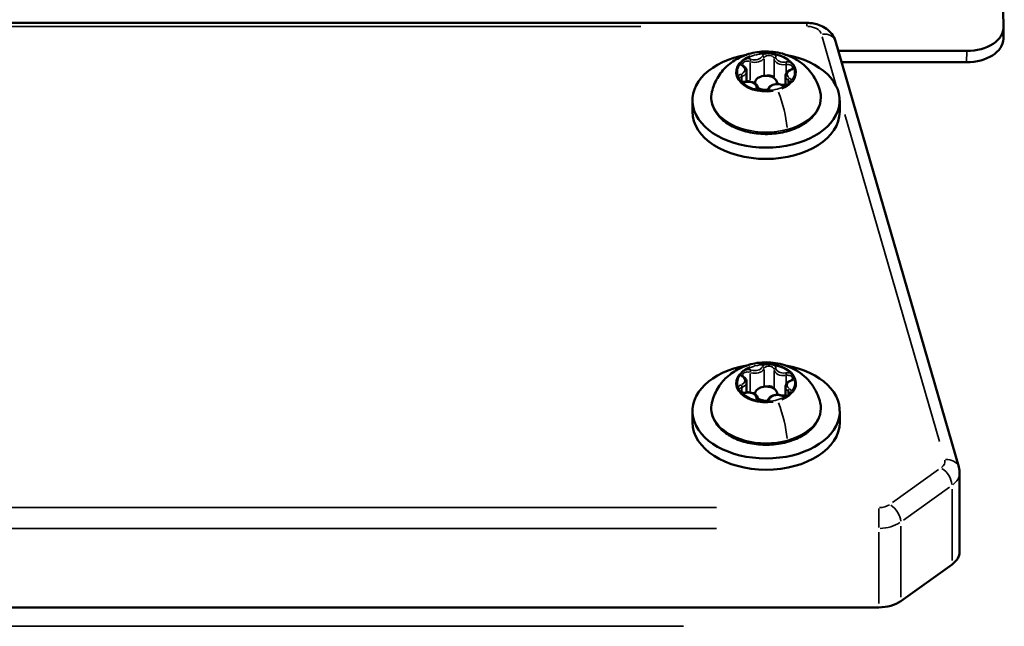
# Model space of a CAD drawing. Units: millimetres. Extents: x -3963 to 16095, y 0 to 17388.
# Drawn here: x 14874 to 15008, y 14550 to 14632 of the extents above; entities that cross this region are included whole.
import ezdxf

# ---------------------------------------------------------------- set-up
doc = ezdxf.new("R2010")
doc.units = ezdxf.units.MM
doc.layers.add('MD_Visible', color=7, linetype='Continuous', lineweight=50)
doc.layers.add('MD_Visible Narrow', color=7, linetype='Continuous', lineweight=35)
doc.styles.get("Standard").update_dxf_attribs({"font": 'arial.ttf'})
doc.dimstyles.new('ISO-25', dxfattribs={"dimtxt": 2.5, "dimasz": 2.5, "dimexe": 1.25, "dimexo": 0.625, "dimtad": 1, "dimtxsty": 'Standard', "dimcen": 2.5, "dimadec": 0, "dimazin": 0, "dimtfac": 1, "dimtmove": 0, "dimatfit": 3, "dimfxl": 1, "dimarcsym": 0})

# ---------------------------------------------------------------- blocks, each defined once
blk = doc.blocks.new('CustomObjectsInViewport14_0')
at = {"layer": 'MD_Visible', "extrusion": (0, 1, 0)}
for p, q in [((15007.9, 14631.3), (15006.99, 14665.89)), ((14981.2, 14631.83), (14529.58, 14631.83)), ((15007.87, 14629.67), (15007.9, 14631.2)), ((15001.81, 14571.53), (14985.09, 14629.34)), ((15002.9, 14628.03), (14985.47, 14628.03)), ((15002.87, 14626.49), (14985.91, 14626.49)), ((14973.01, 14625.28), (14973.01, 14623.85)), ((14978.28, 14624.64), (14978.28, 14623.38)), ((14974.14, 14623.61), (14974.14, 14623.7)), ((14977.14, 14623.54), (14977.14, 14623.7)), ((14965.64, 14619.79), (14965.64, 14621.32)), ((14985.64, 14619.79), (14985.64, 14621.32)), ((14973.01, 14583.07), (14973.01, 14581.63)), ((14974.15, 14581.39), (14974.15, 14581.48)), ((14977.15, 14581.32), (14977.15, 14581.48)), ((14978.28, 14582.42), (14978.28, 14581.16)), ((14965.65, 14577.58), (14965.65, 14579.11)), ((14985.65, 14577.58), (14985.65, 14579.11)), ((15001.93, 14560.02), (15001.93, 14570.74)), ((15000.9, 14558.3), (14993.94, 14553.32)), ((14990.96, 14552.46), (14550.33, 14552.46))]:
    blk.add_line(p, q, dxfattribs=at)
at = {"layer": 'MD_Visible', "extrusion": (2.40942e-16, -2.67566e-18, -1)}
blk.add_ellipse((15002.9, 14631.24), major_axis=(5, 0), ratio=0.642723, start_param=6.266262, end_param=7.853972, dxfattribs=at)
at = {"layer": 'MD_Visible'}
for centre, major_axis, ratio, start_param, end_param in [((15002.87, 14629.71), (5, 0), 0.642723, 4.712399, 6.271276), ((14975.64, 14623.7), (1.5, 0), 0.642788, 6.115142, 9.523512), ((14975.64, 14623.7), (1.5, 0), 0.642788, 3.879481, 4.819483), ((14975.65, 14581.48), (1.5, 0), 0.642788, 6.115142, 9.523512), ((14975.65, 14581.48), (1.5, 0), 0.642788, 3.879481, 4.819483), ((14997.93, 14560.02), (4, 0), 0.642788, 5.551467, 6.283185)]:
    blk.add_ellipse(centre, major_axis=major_axis, ratio=ratio, start_param=start_param, end_param=end_param, dxfattribs=at)
at = {"layer": 'MD_Visible', "extrusion": (2.40941e-16, -1.23436e-33, -1)}
blk.add_ellipse((14975.64, 14621.32), major_axis=(-10, 0), ratio=0.642788, start_param=1.837647, end_param=7.587131, dxfattribs=at)
at = {"layer": 'MD_Visible', "extrusion": (2.40941e-16, -2.17231e-34, -1)}
blk.add_ellipse((14975.64, 14619.79), major_axis=(-10, 0), ratio=0.642788, start_param=3.141593, end_param=6.283185, dxfattribs=at)
at = {"layer": 'MD_Visible', "extrusion": (2.40941e-16, -4.68881e-34, -1)}
blk.add_ellipse((14975.65, 14579.11), major_axis=(-10, 0), ratio=0.642788, start_param=1.837647, end_param=7.587131, dxfattribs=at)
at = {"layer": 'MD_Visible', "extrusion": (2.40941e-16, -4.03994e-34, -1)}
blk.add_ellipse((14975.65, 14577.58), major_axis=(-10, 0), ratio=0.642788, start_param=3.141593, end_param=6.283185, dxfattribs=at)
at = {"layer": 'MD_Visible', "extrusion": (2.40941e-16, 5.39787e-34, -1)}
blk.add_ellipse((14990.96, 14555.03), major_axis=(-4, 0), ratio=0.642788, start_param=3.873311, end_param=4.712379, dxfattribs=at)
at = {"layer": 'MD_Visible'}
for points, knots in [([(14981.2, 14631.83), (14981.5, 14631.83), (14981.81, 14631.8), (14982.41, 14631.69), (14982.7, 14631.61), (14983.28, 14631.38), (14983.56, 14631.23), (14984.1, 14630.86), (14984.35, 14630.62), (14984.79, 14630.06), (14984.98, 14629.72), (14985.09, 14629.34)], [6.283185, 6.283185, 6.283185, 6.283185, 6.560564, 6.560564, 6.837942, 6.837942, 7.11532, 7.11532, 7.392698, 7.392698, 7.670076, 7.670076, 7.670076, 7.670076]), ([(14968.29, 14622.46), (14968.45, 14623.15), (14968.71, 14623.79), (14969.4, 14624.97), (14969.83, 14625.49), (14970.84, 14626.43), (14971.41, 14626.8), (14972.7, 14627.46), (14973.41, 14627.68), (14974.95, 14627.97), (14975.76, 14627.99), (14977.43, 14627.81), (14978.28, 14627.59), (14979.88, 14626.82), (14980.64, 14626.32), (14981.86, 14625.01), (14982.34, 14624.31), (14982.81, 14623.15), (14982.92, 14622.81), (14983, 14622.46)], [2.111691, 2.111691, 2.111691, 2.111691, 2.324912, 2.324912, 2.568208, 2.568208, 2.869827, 2.869827, 3.255824, 3.255824, 3.712485, 3.712485, 4.177545, 4.177545, 4.571017, 4.571017, 4.855853, 4.855853, 4.964927, 4.964927, 4.964927, 4.964927]), ([(14973, 14626.99), (14973, 14626.99), (14973, 14626.99), (14972.88, 14626.96), (14972.76, 14626.91), (14972.58, 14626.81), (14972.51, 14626.76), (14972.38, 14626.65), (14972.33, 14626.6), (14972.24, 14626.47), (14972.2, 14626.39), (14972.19, 14626.3), (14972.19, 14626.3), (14972.19, 14626.3)], [-0.0006567, -0.0006567, -0.0006567, -0.0006567, 0, 0, 0.0394171, 0.0394171, 0.0702393, 0.0702393, 0.1010616, 0.1010616, 0.1404787, 0.1404787, 0.1411354, 0.1411354, 0.1411354, 0.1411354]), ([(14976.8, 14627.54), (14976.8, 14627.54), (14976.8, 14627.54), (14976.69, 14627.6), (14976.58, 14627.63), (14976.36, 14627.68), (14976.26, 14627.7), (14976.05, 14627.71), (14975.95, 14627.72), (14975.71, 14627.71), (14975.59, 14627.69), (14975.46, 14627.65), (14975.46, 14627.65), (14975.46, 14627.65)], [-0.0006567, -0.0006567, -0.0006567, -0.0006567, 0, 0, 0.0394171, 0.0394171, 0.0702393, 0.0702393, 0.1010616, 0.1010616, 0.1404787, 0.1404787, 0.1411354, 0.1411354, 0.1411354, 0.1411354]), ([(14972.59, 14625.97), (14972.57, 14625.99), (14972.54, 14626.01), (14972.51, 14626.04), (14972.49, 14626.06), (14972.46, 14626.09), (14972.45, 14626.1), (14972.44, 14626.13), (14972.43, 14626.15), (14972.43, 14626.17), (14972.43, 14626.18), (14972.43, 14626.19)], [1.1808779, 1.1808779, 1.1808779, 1.1808779, 1.3382049, 1.3382049, 1.4955318, 1.4955318, 1.6528588, 1.6528588, 1.8101858, 1.8101858, 1.9675127, 1.9675127, 1.9675127, 1.9675127]), ([(14973.01, 14625.28), (14973.01, 14625.34), (14973.01, 14625.4), (14972.98, 14625.5), (14972.96, 14625.56), (14972.91, 14625.66), (14972.88, 14625.7), (14972.81, 14625.79), (14972.77, 14625.83), (14972.69, 14625.91), (14972.64, 14625.94), (14972.59, 14625.97)], [1.1740799, 1.1740799, 1.1740799, 1.1740799, 1.3314069, 1.3314069, 1.4887339, 1.4887339, 1.6460608, 1.6460608, 1.8033878, 1.8033878, 1.9607148, 1.9607148, 1.9607148, 1.9607148]), ([(14978.96, 14625.46), (14978.88, 14625.43), (14978.81, 14625.39), (14978.68, 14625.32), (14978.61, 14625.27), (14978.5, 14625.17), (14978.45, 14625.12), (14978.37, 14624.99), (14978.33, 14624.93), (14978.29, 14624.79), (14978.28, 14624.71), (14978.28, 14624.64)], [3.275273, 3.275273, 3.275273, 3.275273, 3.483353, 3.483353, 3.691433, 3.691433, 3.899513, 3.899513, 4.107593, 4.107593, 4.315673, 4.315673, 4.315673, 4.315673]), ([(14979.44, 14625.71), (14979.44, 14625.71), (14979.44, 14625.71), (14979.46, 14625.79), (14979.46, 14625.87), (14979.42, 14626.02), (14979.39, 14626.08), (14979.31, 14626.2), (14979.26, 14626.26), (14979.12, 14626.39), (14979.03, 14626.45), (14978.92, 14626.5), (14978.92, 14626.51), (14978.92, 14626.51)], [-0.0006567, -0.0006567, -0.0006567, -0.0006567, 0, 0, 0.0394171, 0.0394171, 0.0702393, 0.0702393, 0.1010616, 0.1010616, 0.1404787, 0.1404787, 0.1411354, 0.1411354, 0.1411354, 0.1411354]), ([(14979.26, 14625.75), (14979.26, 14625.73), (14979.26, 14625.72), (14979.25, 14625.68), (14979.24, 14625.66), (14979.21, 14625.62), (14979.19, 14625.6), (14979.14, 14625.56), (14979.11, 14625.53), (14979.04, 14625.49), (14979, 14625.47), (14978.96, 14625.46)], [5.109105, 5.109105, 5.109105, 5.109105, 5.317185, 5.317185, 5.525265, 5.525265, 5.733345, 5.733345, 5.941425, 5.941425, 6.149505, 6.149505, 6.149505, 6.149505]), ([(14971.85, 14624.6), (14971.85, 14624.6), (14971.85, 14624.6), (14971.83, 14624.51), (14971.83, 14624.42), (14971.87, 14624.27), (14971.9, 14624.2), (14971.98, 14624.08), (14972.03, 14624.02), (14972.17, 14623.91), (14972.26, 14623.85), (14972.37, 14623.8), (14972.37, 14623.8), (14972.37, 14623.8)], [-0.0006567, -0.0006567, -0.0006567, -0.0006567, 0, 0, 0.0394171, 0.0394171, 0.0702393, 0.0702393, 0.1010616, 0.1010616, 0.1404787, 0.1404787, 0.1411354, 0.1411354, 0.1411354, 0.1411354]), ([(14972.93, 14623.83), (14972.86, 14623.82), (14972.79, 14623.82), (14972.64, 14623.82), (14972.56, 14623.83), (14972.42, 14623.85), (14972.36, 14623.87), (14972.24, 14623.92), (14972.19, 14623.95), (14972.12, 14624.01), (14972.09, 14624.04), (14972.04, 14624.1), (14972.03, 14624.12), (14972.03, 14624.16), (14972.03, 14624.17), (14972.03, 14624.18)], [0.13368, 0.13368, 0.13368, 0.13368, 0.416497, 0.416497, 0.701195, 0.701195, 0.983393, 0.983393, 1.260082, 1.260082, 1.535429, 1.535429, 1.842234, 1.842234, 1.967513, 1.967513, 1.967513, 1.967513]), ([(14978.29, 14623.32), (14978.29, 14623.32), (14978.29, 14623.32), (14978.41, 14623.35), (14978.53, 14623.39), (14978.71, 14623.48), (14978.78, 14623.52), (14978.91, 14623.63), (14978.96, 14623.69), (14979.05, 14623.83), (14979.09, 14623.92), (14979.1, 14624.01), (14979.1, 14624.01), (14979.1, 14624.01)], [-0.0006567, -0.0006567, -0.0006567, -0.0006567, 0, 0, 0.0394171, 0.0394171, 0.0702393, 0.0702393, 0.1010616, 0.1010616, 0.1404787, 0.1404787, 0.1411354, 0.1411354, 0.1411354, 0.1411354]), ([(14974.54, 14622.94), (14974.54, 14623.04), (14974.52, 14623.13), (14974.45, 14623.3), (14974.39, 14623.38), (14974.25, 14623.54), (14974.15, 14623.61), (14973.94, 14623.73), (14973.81, 14623.78), (14973.55, 14623.84), (14973.41, 14623.86), (14973.15, 14623.86), (14973.04, 14623.85), (14972.93, 14623.83)], [1.180878, 1.180878, 1.180878, 1.180878, 1.438706, 1.438706, 1.716506, 1.716506, 2.035907, 2.035907, 2.38074, 2.38074, 2.728171, 2.728171, 3.007912, 3.007912, 3.007912, 3.007912]), ([(14974.49, 14622.77), (14974.49, 14622.76), (14974.49, 14622.76), (14974.6, 14622.71), (14974.71, 14622.66), (14974.93, 14622.6), (14975.03, 14622.58), (14975.24, 14622.57), (14975.34, 14622.57), (14975.58, 14622.59), (14975.7, 14622.62), (14975.83, 14622.65), (14975.83, 14622.66), (14975.83, 14622.66)], [-0.0006567, -0.0006567, -0.0006567, -0.0006567, 0, 0, 0.0394171, 0.0394171, 0.0702393, 0.0702393, 0.1010616, 0.1010616, 0.1404787, 0.1404787, 0.1411354, 0.1411354, 0.1411354, 0.1411354]), ([(14975.93, 14622.88), (14975.92, 14622.85), (14975.89, 14622.81), (14975.8, 14622.74), (14975.76, 14622.71), (14975.65, 14622.66), (14975.59, 14622.63), (14975.46, 14622.6), (14975.39, 14622.59), (14975.24, 14622.58), (14975.16, 14622.59), (14975.02, 14622.6), (14974.95, 14622.62), (14974.82, 14622.66), (14974.77, 14622.69), (14974.67, 14622.74), (14974.64, 14622.77), (14974.58, 14622.83), (14974.57, 14622.86), (14974.55, 14622.91), (14974.54, 14622.93), (14974.54, 14622.94)], [5.369668, 5.369668, 5.369668, 5.369668, 5.759408, 5.759408, 6.036795, 6.036795, 6.312446, 6.312446, 6.593566, 6.593566, 6.878067, 6.878067, 7.16169, 7.16169, 7.440544, 7.440544, 7.714927, 7.714927, 8.001987, 8.001987, 8.2439, 8.2439, 8.2439, 8.2439]), ([(14977.78, 14623.43), (14977.65, 14623.48), (14977.52, 14623.51), (14977.24, 14623.54), (14977.1, 14623.54), (14976.82, 14623.51), (14976.69, 14623.48), (14976.44, 14623.39), (14976.32, 14623.32), (14976.12, 14623.17), (14976.04, 14623.08), (14975.96, 14622.95), (14975.95, 14622.92), (14975.93, 14622.88)], [2.228075, 2.228075, 2.228075, 2.228075, 2.575747, 2.575747, 2.922281, 2.922281, 3.268846, 3.268846, 3.616495, 3.616495, 3.952612, 3.952612, 4.05511, 4.05511, 4.05511, 4.05511]), ([(14978.86, 14623.73), (14978.86, 14623.7), (14978.85, 14623.67), (14978.8, 14623.59), (14978.77, 14623.56), (14978.69, 14623.5), (14978.64, 14623.47), (14978.52, 14623.42), (14978.46, 14623.4), (14978.32, 14623.38), (14978.24, 14623.37), (14978.09, 14623.37), (14978.02, 14623.38), (14977.89, 14623.4), (14977.83, 14623.42), (14977.78, 14623.43)], [5.109105, 5.109105, 5.109105, 5.109105, 5.526625, 5.526625, 5.837483, 5.837483, 6.112396, 6.112396, 6.389468, 6.389468, 6.671884, 6.671884, 6.956592, 6.956592, 7.196703, 7.196703, 7.196703, 7.196703]), ([(14983, 14622.46), (14983.11, 14621.95), (14983.11, 14621.42), (14982.87, 14620.4), (14982.63, 14619.92), (14981.93, 14618.99), (14981.47, 14618.57), (14980.35, 14617.82), (14979.7, 14617.51), (14978.27, 14617.03), (14977.5, 14616.87), (14975.92, 14616.72), (14975.12, 14616.73), (14973.55, 14616.92), (14972.79, 14617.09), (14971.39, 14617.6), (14970.74, 14617.93), (14969.64, 14618.71), (14969.19, 14619.17), (14968.53, 14620.16), (14968.32, 14620.69), (14968.18, 14621.64), (14968.2, 14622.06), (14968.29, 14622.46)], [4.964927, 4.964927, 4.964927, 4.964927, 5.26163, 5.26163, 5.558745, 5.558745, 5.875379, 5.875379, 6.203391, 6.203391, 6.532659, 6.532659, 6.86122, 6.86122, 7.189833, 7.189833, 7.519154, 7.519154, 7.846606, 7.846606, 8.160354, 8.160354, 8.394877, 8.394877, 8.394877, 8.394877]), ([(14968.29, 14580.24), (14968.45, 14580.93), (14968.71, 14581.57), (14969.4, 14582.75), (14969.83, 14583.27), (14970.84, 14584.21), (14971.41, 14584.59), (14972.7, 14585.24), (14973.42, 14585.47), (14974.95, 14585.75), (14975.76, 14585.78), (14977.43, 14585.59), (14978.28, 14585.37), (14979.88, 14584.6), (14980.65, 14584.11), (14981.86, 14582.79), (14982.34, 14582.1), (14982.81, 14580.94), (14982.92, 14580.6), (14983, 14580.24)], [2.111691, 2.111691, 2.111691, 2.111691, 2.324912, 2.324912, 2.568208, 2.568208, 2.869827, 2.869827, 3.255824, 3.255824, 3.712485, 3.712485, 4.177545, 4.177545, 4.571017, 4.571017, 4.855853, 4.855853, 4.964927, 4.964927, 4.964927, 4.964927]), ([(14976.8, 14585.33), (14976.8, 14585.33), (14976.8, 14585.33), (14976.69, 14585.38), (14976.58, 14585.42), (14976.36, 14585.47), (14976.26, 14585.48), (14976.05, 14585.5), (14975.95, 14585.5), (14975.71, 14585.49), (14975.59, 14585.47), (14975.46, 14585.44), (14975.46, 14585.44), (14975.46, 14585.44)], [-0.0006567, -0.0006567, -0.0006567, -0.0006567, 0, 0, 0.0394171, 0.0394171, 0.0702393, 0.0702393, 0.1010616, 0.1010616, 0.1404787, 0.1404787, 0.1411354, 0.1411354, 0.1411354, 0.1411354]), ([(14973.01, 14584.77), (14973, 14584.77), (14973, 14584.77), (14972.88, 14584.74), (14972.76, 14584.69), (14972.58, 14584.59), (14972.51, 14584.54), (14972.38, 14584.44), (14972.33, 14584.38), (14972.24, 14584.25), (14972.2, 14584.17), (14972.19, 14584.09), (14972.19, 14584.08), (14972.19, 14584.08)], [-0.0006567, -0.0006567, -0.0006567, -0.0006567, 0, 0, 0.0394171, 0.0394171, 0.0702393, 0.0702393, 0.1010616, 0.1010616, 0.1404787, 0.1404787, 0.1411354, 0.1411354, 0.1411354, 0.1411354]), ([(14972.59, 14583.76), (14972.57, 14583.77), (14972.54, 14583.79), (14972.51, 14583.82), (14972.49, 14583.84), (14972.46, 14583.87), (14972.45, 14583.89), (14972.44, 14583.92), (14972.43, 14583.93), (14972.43, 14583.95), (14972.43, 14583.97), (14972.43, 14583.98)], [1.1808779, 1.1808779, 1.1808779, 1.1808779, 1.3382049, 1.3382049, 1.4955318, 1.4955318, 1.6528588, 1.6528588, 1.8101858, 1.8101858, 1.9675127, 1.9675127, 1.9675127, 1.9675127]), ([(14979.44, 14583.49), (14979.44, 14583.49), (14979.44, 14583.49), (14979.46, 14583.58), (14979.46, 14583.66), (14979.42, 14583.8), (14979.4, 14583.86), (14979.32, 14583.98), (14979.26, 14584.04), (14979.12, 14584.17), (14979.03, 14584.24), (14978.92, 14584.29), (14978.92, 14584.29), (14978.92, 14584.29)], [-0.0006567, -0.0006567, -0.0006567, -0.0006567, 0, 0, 0.0394171, 0.0394171, 0.0702393, 0.0702393, 0.1010616, 0.1010616, 0.1404787, 0.1404787, 0.1411354, 0.1411354, 0.1411354, 0.1411354]), ([(14973.01, 14583.07), (14973.01, 14583.12), (14973.01, 14583.18), (14972.98, 14583.29), (14972.96, 14583.34), (14972.91, 14583.44), (14972.88, 14583.49), (14972.81, 14583.57), (14972.77, 14583.61), (14972.69, 14583.69), (14972.64, 14583.72), (14972.59, 14583.76)], [1.1740799, 1.1740799, 1.1740799, 1.1740799, 1.3314069, 1.3314069, 1.4887339, 1.4887339, 1.6460608, 1.6460608, 1.8033878, 1.8033878, 1.9607148, 1.9607148, 1.9607148, 1.9607148]), ([(14978.96, 14583.24), (14978.88, 14583.21), (14978.81, 14583.18), (14978.68, 14583.1), (14978.61, 14583.05), (14978.5, 14582.95), (14978.45, 14582.9), (14978.37, 14582.78), (14978.33, 14582.71), (14978.29, 14582.57), (14978.28, 14582.5), (14978.28, 14582.42)], [3.275273, 3.275273, 3.275273, 3.275273, 3.483353, 3.483353, 3.691433, 3.691433, 3.899513, 3.899513, 4.107593, 4.107593, 4.315673, 4.315673, 4.315673, 4.315673]), ([(14979.26, 14583.53), (14979.26, 14583.52), (14979.26, 14583.5), (14979.25, 14583.47), (14979.24, 14583.45), (14979.21, 14583.41), (14979.19, 14583.38), (14979.14, 14583.34), (14979.11, 14583.32), (14979.04, 14583.28), (14979, 14583.26), (14978.96, 14583.24)], [5.109105, 5.109105, 5.109105, 5.109105, 5.317185, 5.317185, 5.525265, 5.525265, 5.733345, 5.733345, 5.941425, 5.941425, 6.149505, 6.149505, 6.149505, 6.149505]), ([(14971.85, 14582.39), (14971.85, 14582.38), (14971.85, 14582.38), (14971.83, 14582.3), (14971.83, 14582.21), (14971.87, 14582.05), (14971.9, 14581.99), (14971.98, 14581.86), (14972.03, 14581.81), (14972.17, 14581.69), (14972.26, 14581.64), (14972.37, 14581.59), (14972.37, 14581.59), (14972.37, 14581.59)], [-0.0006567, -0.0006567, -0.0006567, -0.0006567, 0, 0, 0.0394171, 0.0394171, 0.0702393, 0.0702393, 0.1010616, 0.1010616, 0.1404787, 0.1404787, 0.1411354, 0.1411354, 0.1411354, 0.1411354]), ([(14972.93, 14581.62), (14972.86, 14581.6), (14972.79, 14581.6), (14972.64, 14581.6), (14972.56, 14581.61), (14972.42, 14581.64), (14972.36, 14581.66), (14972.24, 14581.71), (14972.19, 14581.73), (14972.12, 14581.79), (14972.09, 14581.82), (14972.05, 14581.88), (14972.03, 14581.91), (14972.03, 14581.94), (14972.03, 14581.95), (14972.03, 14581.96)], [0.13368, 0.13368, 0.13368, 0.13368, 0.416497, 0.416497, 0.701195, 0.701195, 0.983393, 0.983393, 1.260082, 1.260082, 1.535429, 1.535429, 1.842234, 1.842234, 1.967513, 1.967513, 1.967513, 1.967513]), ([(14974.54, 14580.73), (14974.54, 14580.82), (14974.52, 14580.91), (14974.45, 14581.08), (14974.39, 14581.17), (14974.25, 14581.32), (14974.15, 14581.39), (14973.94, 14581.51), (14973.81, 14581.56), (14973.55, 14581.62), (14973.41, 14581.64), (14973.15, 14581.64), (14973.04, 14581.64), (14972.93, 14581.62)], [1.180878, 1.180878, 1.180878, 1.180878, 1.438706, 1.438706, 1.716506, 1.716506, 2.035907, 2.035907, 2.38074, 2.38074, 2.728171, 2.728171, 3.007912, 3.007912, 3.007912, 3.007912]), ([(14977.78, 14581.22), (14977.65, 14581.26), (14977.52, 14581.3), (14977.24, 14581.33), (14977.1, 14581.33), (14976.82, 14581.29), (14976.69, 14581.26), (14976.44, 14581.17), (14976.32, 14581.11), (14976.12, 14580.96), (14976.04, 14580.87), (14975.96, 14580.73), (14975.95, 14580.7), (14975.93, 14580.67)], [2.228075, 2.228075, 2.228075, 2.228075, 2.575747, 2.575747, 2.922281, 2.922281, 3.268846, 3.268846, 3.616495, 3.616495, 3.952612, 3.952612, 4.05511, 4.05511, 4.05511, 4.05511]), ([(14978.86, 14581.51), (14978.86, 14581.48), (14978.85, 14581.45), (14978.8, 14581.38), (14978.77, 14581.34), (14978.69, 14581.28), (14978.64, 14581.25), (14978.52, 14581.21), (14978.46, 14581.19), (14978.32, 14581.16), (14978.24, 14581.15), (14978.09, 14581.15), (14978.02, 14581.16), (14977.89, 14581.18), (14977.83, 14581.2), (14977.78, 14581.22)], [5.109105, 5.109105, 5.109105, 5.109105, 5.526625, 5.526625, 5.837483, 5.837483, 6.112396, 6.112396, 6.389468, 6.389468, 6.671884, 6.671884, 6.956592, 6.956592, 7.196703, 7.196703, 7.196703, 7.196703]), ([(14978.29, 14581.1), (14978.29, 14581.1), (14978.29, 14581.1), (14978.41, 14581.13), (14978.53, 14581.17), (14978.71, 14581.26), (14978.78, 14581.31), (14978.91, 14581.41), (14978.96, 14581.47), (14979.05, 14581.62), (14979.09, 14581.7), (14979.1, 14581.79), (14979.1, 14581.79), (14979.1, 14581.79)], [-0.0006567, -0.0006567, -0.0006567, -0.0006567, 0, 0, 0.0394171, 0.0394171, 0.0702393, 0.0702393, 0.1010616, 0.1010616, 0.1404787, 0.1404787, 0.1411354, 0.1411354, 0.1411354, 0.1411354]), ([(14983, 14580.24), (14983.11, 14579.73), (14983.11, 14579.2), (14982.87, 14578.19), (14982.63, 14577.7), (14981.94, 14576.78), (14981.47, 14576.35), (14980.35, 14575.6), (14979.7, 14575.29), (14978.27, 14574.82), (14977.5, 14574.66), (14975.92, 14574.51), (14975.12, 14574.52), (14973.55, 14574.7), (14972.79, 14574.88), (14971.39, 14575.38), (14970.74, 14575.71), (14969.64, 14576.5), (14969.19, 14576.95), (14968.53, 14577.94), (14968.32, 14578.47), (14968.18, 14579.42), (14968.2, 14579.84), (14968.29, 14580.24)], [4.964927, 4.964927, 4.964927, 4.964927, 5.26163, 5.26163, 5.558745, 5.558745, 5.875379, 5.875379, 6.203391, 6.203391, 6.532659, 6.532659, 6.86122, 6.86122, 7.189833, 7.189833, 7.519154, 7.519154, 7.846606, 7.846606, 8.160354, 8.160354, 8.394877, 8.394877, 8.394877, 8.394877]), ([(14974.49, 14580.55), (14974.49, 14580.55), (14974.49, 14580.55), (14974.6, 14580.49), (14974.71, 14580.45), (14974.93, 14580.39), (14975.03, 14580.37), (14975.24, 14580.35), (14975.34, 14580.35), (14975.58, 14580.38), (14975.7, 14580.4), (14975.83, 14580.44), (14975.83, 14580.44), (14975.83, 14580.44)], [-0.0006567, -0.0006567, -0.0006567, -0.0006567, 0, 0, 0.0394171, 0.0394171, 0.0702393, 0.0702393, 0.1010616, 0.1010616, 0.1404787, 0.1404787, 0.1411354, 0.1411354, 0.1411354, 0.1411354]), ([(14975.93, 14580.67), (14975.92, 14580.63), (14975.89, 14580.59), (14975.8, 14580.52), (14975.76, 14580.49), (14975.65, 14580.44), (14975.59, 14580.42), (14975.46, 14580.38), (14975.39, 14580.37), (14975.24, 14580.37), (14975.16, 14580.37), (14975.02, 14580.39), (14974.95, 14580.4), (14974.82, 14580.45), (14974.77, 14580.47), (14974.67, 14580.53), (14974.64, 14580.56), (14974.58, 14580.62), (14974.57, 14580.65), (14974.55, 14580.69), (14974.55, 14580.71), (14974.54, 14580.73)], [5.369668, 5.369668, 5.369668, 5.369668, 5.759408, 5.759408, 6.036795, 6.036795, 6.312446, 6.312446, 6.593566, 6.593566, 6.878067, 6.878067, 7.16169, 7.16169, 7.440544, 7.440544, 7.714927, 7.714927, 8.001987, 8.001987, 8.2439, 8.2439, 8.2439, 8.2439]), ([(15001.81, 14571.53), (15001.83, 14571.48), (15001.84, 14571.43), (15001.87, 14571.33), (15001.88, 14571.28), (15001.89, 14571.17), (15001.9, 14571.12), (15001.91, 14571.01), (15001.92, 14570.96), (15001.92, 14570.85), (15001.93, 14570.8), (15001.93, 14570.74)], [1.3868912, 1.3868912, 1.3868912, 1.3868912, 1.4236742, 1.4236742, 1.4604572, 1.4604572, 1.4972402, 1.4972402, 1.5340232, 1.5340232, 1.5708062, 1.5708062, 1.5708062, 1.5708062])]:
    blk.add_open_spline(points, degree=3, knots=knots, dxfattribs=at)
at = {"layer": 'MD_Visible Narrow', "extrusion": (0, 1, 0)}
for p, q in [((14552.16, 14631.36), (14958.62, 14631.36)), ((14983.27, 14629.95), (14985.14, 14623.48)), ((14975.37, 14626.97), (14975.37, 14624.77)), ((14976.75, 14626.85), (14976.75, 14624.49)), ((15002.9, 14627.95), (15002.87, 14626.57)), ((14973.47, 14626.45), (14973.47, 14624.04)), ((14978.38, 14626.12), (14978.38, 14625.07)), ((14972.37, 14624.53), (14972.37, 14623.91)), ((14978.66, 14624.02), (14978.66, 14623.51)), ((14965.64, 14621.25), (14965.64, 14619.87)), ((14986.32, 14619.4), (14999.18, 14574.98)), ((14973.47, 14584.23), (14973.47, 14581.82)), ((14975.37, 14584.76), (14975.37, 14582.55)), ((14976.75, 14584.64), (14976.75, 14582.27)), ((14978.38, 14583.91), (14978.38, 14582.85)), ((14972.37, 14582.31), (14972.37, 14581.69)), ((14978.66, 14581.8), (14978.66, 14581.3)), ((14965.65, 14579.03), (14965.65, 14577.65)), ((14999.07, 14571.17), (14992.8, 14566.68)), ((14994.29, 14564.29), (15000.55, 14568.78)), ((15000.9, 14568.49), (15000.9, 14558.84)), ((14968.93, 14566.01), (14572.36, 14566.01)), ((14572.36, 14563.19), (14968.93, 14563.19)), ((14990.96, 14562.65), (14990.96, 14553)), ((14993.94, 14563.5), (14993.94, 14553.85)), ((14964.45, 14549.89), (14575.79, 14549.89))]:
    blk.add_line(p, q, dxfattribs=at)
at = {"layer": 'MD_Visible Narrow'}
for centre, major_axis, ratio, start_param, end_param in [((14981.2, 14629.83), (0, 2), 0.000008, -0.663225, -0.034907), ((14983.17, 14628.78), (1.92, 0.56), 0.753125, 0.06781, 1.288394), ((14975.64, 14625.12), (4.1, 0), 0.642788, 2.124592, 4.952026), ((14973.13, 14626.39), (0.95, 0), 0.642788, 1.086292, 1.667638), ((14974.11, 14627.31), (1.3, 0), 0.642788, 4.28694, 5.931271), ((14974.14, 14627.08), (-0.13, 0.483), 0.295993, -0.716237, -0.321277), ((14975.64, 14625.12), (4.1, 0), 0.642788, 5.266185, 8.093618), ((14976.05, 14627.17), (0.95, 0), 0.642788, 2.267387, 2.848733), ((14975.13, 14627.14), (-0.231, 0.096), 0.740187, 3.518021, 4.931738), ((14978.04, 14626.99), (1.3, 0), 0.642788, 3.239742, 4.884073), ((14976.05, 14627.17), (0.95, 0), 0.642788, 0.039095, 0.620441), ((14973.13, 14626.39), (0.95, 0), 0.642788, 3.314585, 3.89593), ((14972.46, 14625.76), (0.135, 0.21), 0.541005, 0.043497, 0.826451), ((14978.32, 14626.34), (-0.043, 0.246), 0.199182, 4.075514, 5.48923), ((14978.56, 14625.94), (0.95, 0), 0.642788, 1.22019, 1.801535), ((14979.04, 14625.22), (-0.088, 0.234), 0.387523, -0.733006, -0.038579), ((14978.56, 14625.94), (0.95, 0), 0.642788, 5.275083, 5.856428), ((14972.73, 14624.37), (0.95, 0), 0.642788, 2.13349, 2.714836), ((14972.25, 14624.7), (-0.088, 0.234), 0.387523, 4.019343, 5.43306), ((14971.72, 14625.28), (1.3, 0), 0.642788, 5.294806, 6.231165), ((14976.05, 14624.3), (0.7, 0), 0.642788, 0.235168, 2.096388), ((14979.57, 14624.64), (1.3, 0), 0.642788, 3.180924, 3.888896), ((14978.16, 14623.92), (0.95, 0), 0.642788, 0.172992, 0.754338), ((14972.73, 14624.37), (0.95, 0), 0.642788, 4.361782, 4.943128), ((14973.13, 14623.51), (0.7, 0), 0.642788, 1.087938, 1.698895), ((14973.35, 14623.76), (0.086, 0.235), 0.378504, -1.064161, -0.816872), ((14975.24, 14623.14), (0.95, 0), 0.642788, 3.180688, 3.762033), ((14974.29, 14622.94), (0.25, 0.003), 0.766027, 0.078135, 1.48456), ((14975.24, 14623.14), (0.95, 0), 0.642788, 5.40898, 5.990326), ((14977.69, 14623.2), (0.086, 0.235), 0.378504, 0.038383, 0.729279), ((14978.16, 14623.92), (0.95, 0), 0.642788, 4.227885, 4.809231), ((14978.33, 14617.59), (-0.13, 0.483), 0.295993, 3.191703, 4.093686), ((14974.14, 14584.86), (-0.13, 0.483), 0.295993, -0.716237, -0.321277), ((14975.65, 14582.9), (4.1, 0), 0.642788, 5.266185, 8.093618), ((14976.05, 14584.95), (0.95, 0), 0.642788, 2.267387, 2.848733), ((14976.05, 14584.95), (0.95, 0), 0.642788, 0.039095, 0.620441), ((14975.65, 14582.9), (4.1, 0), 0.642788, 2.124592, 4.952026), ((14973.13, 14584.17), (0.95, 0), 0.642788, 3.314585, 3.89593), ((14973.13, 14584.17), (0.95, 0), 0.642788, 1.086292, 1.667638), ((14974.11, 14585.09), (1.3, 0), 0.642788, 4.28694, 5.931271), ((14975.13, 14584.92), (-0.231, 0.096), 0.740187, 3.518021, 4.931738), ((14978.04, 14584.77), (1.3, 0), 0.642788, 3.239742, 4.884073), ((14978.32, 14584.12), (-0.043, 0.246), 0.199182, 4.075514, 5.48923), ((14978.56, 14583.72), (0.95, 0), 0.642788, 1.22019, 1.801535), ((14972.73, 14582.15), (0.95, 0), 0.642788, 2.13349, 2.714836), ((14972.25, 14582.49), (-0.088, 0.234), 0.387523, 4.019343, 5.43306), ((14971.72, 14583.07), (1.3, 0), 0.642788, 5.294806, 6.231165), ((14972.46, 14583.55), (0.135, 0.21), 0.541005, 0.043497, 0.826451), ((14979.04, 14583.01), (-0.088, 0.234), 0.387523, -0.733006, -0.038579), ((14978.56, 14583.72), (0.95, 0), 0.642788, 5.275083, 5.856428), ((14972.73, 14582.15), (0.95, 0), 0.642788, 4.361782, 4.943128), ((14973.13, 14581.3), (0.7, 0), 0.642788, 1.087938, 1.698895), ((14973.35, 14581.55), (0.086, 0.235), 0.378504, -1.064161, -0.816872), ((14976.05, 14582.08), (0.7, 0), 0.642788, 0.235168, 2.096388), ((14977.69, 14580.98), (0.086, 0.235), 0.378504, 0.038383, 0.729279), ((14979.57, 14582.42), (1.3, 0), 0.642788, 3.180924, 3.888896), ((14978.16, 14581.71), (0.95, 0), 0.642788, 0.172992, 0.754338), ((14975.24, 14580.92), (0.95, 0), 0.642788, 3.180688, 3.762033), ((14974.29, 14580.72), (0.25, 0.003), 0.766027, 0.078135, 1.48456), ((14975.24, 14580.92), (0.95, 0), 0.642788, 5.40898, 5.990326), ((14978.16, 14581.71), (0.95, 0), 0.642788, 4.227885, 4.809231), ((14978.33, 14575.38), (-0.13, 0.483), 0.295993, 3.191703, 4.093686), ((14999.41, 14569.88), (-1.16, 1.63), 0.569958, 3.892594, 5.306311), ((14997.93, 14570.74), (4, 0), 0.642788, 5.588053, 6.246599), ((14990.96, 14565.76), (4, 0), 0.642788, 4.754352, 5.509514)]:
    blk.add_ellipse(centre, major_axis=major_axis, ratio=ratio, start_param=start_param, end_param=end_param, dxfattribs=at)
at = {"layer": 'MD_Visible Narrow', "extrusion": (2.40941e-16, 1.44971e-33, -1)}
blk.add_ellipse((14981.2, 14630.08), major_axis=(-2, 0), ratio=0.642788, start_param=1.640131, end_param=2.888333, dxfattribs=at)
at = {"layer": 'MD_Visible Narrow', "extrusion": (2.40941e-16, 1.08315e-33, -1)}
blk.add_ellipse((14975.64, 14625.15), major_axis=(-3.89, 0), ratio=0.642788, start_param=0.842454, end_param=1.156626, dxfattribs=at)
at = {"layer": 'MD_Visible Narrow', "extrusion": (2.40941e-16, 4.38064e-29, -1)}
blk.add_ellipse((14973.6, 14626.73), major_axis=(0.086, 0.235), ratio=0.378504, start_param=4.023266, end_param=5.436983, dxfattribs=at)
at = {"layer": 'MD_Visible Narrow', "extrusion": (2.40941e-16, -2.52233e-33, -1)}
for centre, start_param, end_param in [((14974.11, 14627.5), 3.493507, 5.137838), ((14978.04, 14627.18), 4.540705, 6.185036), ((14971.72, 14625.48), 2.44631, 4.090641), ((14977.18, 14622.81), 0.351914, 1.996245)]:
    blk.add_ellipse(centre, major_axis=(-1.05, 0), ratio=0.642788, start_param=start_param, end_param=end_param, dxfattribs=at)
at = {"layer": 'MD_Visible Narrow', "extrusion": (2.40941e-16, -1.6882e-33, -1)}
blk.add_ellipse((14975.64, 14625.15), major_axis=(-3.89, 0), ratio=0.642788, start_param=1.191534, end_param=1.505706, dxfattribs=at)
at = {"layer": 'MD_Visible Narrow', "extrusion": (2.40941e-16, -3.50579e-34, -1)}
blk.add_ellipse((14976.05, 14626.98), major_axis=(-0.7, 0), ratio=0.642788, start_param=0.404274, end_param=2.991083, dxfattribs=at)
at = {"layer": 'MD_Visible Narrow', "extrusion": (2.40941e-16, 1.248e-30, -1)}
blk.add_ellipse((14977, 14626.98), major_axis=(-0.25, -0.003), ratio=0.766027, start_param=0.086641, end_param=1.500358, dxfattribs=at)
at = {"layer": 'MD_Visible Narrow', "extrusion": (2.40941e-16, -1.82662e-33, -1)}
blk.add_ellipse((14975.64, 14625.15), major_axis=(-3.89, 0), ratio=0.642788, start_param=1.907105, end_param=2.53545, dxfattribs=at)
at = {"layer": 'MD_Visible Narrow', "extrusion": (2.40941e-16, 3.00362e-34, -1)}
blk.add_ellipse((14975.64, 14625.15), major_axis=(-3.89, 0), ratio=0.642788, start_param=6.095896, end_param=6.72424, dxfattribs=at)
at = {"layer": 'MD_Visible Narrow', "extrusion": (2.40941e-16, -2.11401e-34, -1)}
blk.add_ellipse((14973.13, 14626.19), major_axis=(-0.7, 0), ratio=0.642788, start_param=0.10438, end_param=1.983217, dxfattribs=at)
at = {"layer": 'MD_Visible Narrow', "extrusion": (2.40941e-16, -4.67377e-34, -1)}
blk.add_ellipse((14978.56, 14625.75), major_axis=(-0.7, 0), ratio=0.642788, start_param=1.399452, end_param=3.049901, dxfattribs=at)
at = {"layer": 'MD_Visible Narrow', "extrusion": (2.40941e-16, -1.12058e-33, -1)}
blk.add_ellipse((14979.57, 14624.83), major_axis=(-1.05, 0), ratio=0.642788, start_param=5.587902, end_param=7.232233, dxfattribs=at)
at = {"layer": 'MD_Visible Narrow', "extrusion": (2.40941e-16, 3.00174e-34, -1)}
blk.add_ellipse((14975.64, 14625.15), major_axis=(-3.89, 0), ratio=0.642788, start_param=2.954303, end_param=3.582647, dxfattribs=at)
at = {"layer": 'MD_Visible Narrow', "extrusion": (2.40941e-16, 2.38296e-34, -1)}
blk.add_ellipse((14972.73, 14624.18), major_axis=(-0.7, 0), ratio=0.642788, start_param=0.05202, end_param=0.98838, dxfattribs=at)
at = {"layer": 'MD_Visible Narrow', "extrusion": (2.40941e-16, 5.46409e-29, -1)}
blk.add_ellipse((14978.83, 14624.16), major_axis=(0.135, 0.21), ratio=0.541005, start_param=3.92098, end_param=5.334697, dxfattribs=at)
at = {"layer": 'MD_Visible Narrow', "extrusion": (2.40941e-16, -1.47642e-34, -1)}
blk.add_ellipse((14978.16, 14623.73), major_axis=(-0.7, 0), ratio=0.642788, start_param=2.39429, end_param=3.102261, dxfattribs=at)
at = {"layer": 'MD_Visible Narrow', "extrusion": (2.40941e-16, 1.85258e-33, -1)}
blk.add_ellipse((14975.64, 14625.15), major_axis=(-3.89, 0), ratio=0.642788, start_param=5.048698, end_param=5.677042, dxfattribs=at)
at = {"layer": 'MD_Visible Narrow', "extrusion": (2.40941e-16, -1.25108e-30, -1)}
blk.add_ellipse((14972.97, 14623.59), major_axis=(-0.043, 0.246), ratio=0.199182, start_param=0.035771, end_param=0.679644, dxfattribs=at)
at = {"layer": 'MD_Visible Narrow', "extrusion": (2.40941e-16, -2.90751e-33, -1)}
blk.add_ellipse((14973.25, 14623.13), major_axis=(-1.05, 0), ratio=0.642788, start_param=1.399112, end_param=3.043443, dxfattribs=at)
at = {"layer": 'MD_Visible Narrow', "extrusion": (2.40941e-16, -5.32076e-34, -1)}
blk.add_ellipse((14974.11, 14624.63), major_axis=(-1.3, 0), ratio=0.642788, start_param=4.7103, end_param=5.20188, dxfattribs=at)
at = {"layer": 'MD_Visible Narrow', "extrusion": (2.40941e-16, -2.71048e-29, -1)}
blk.add_ellipse((14976.16, 14622.79), major_axis=(-0.231, 0.096), ratio=0.740187, start_param=0.063645, end_param=1.209262, dxfattribs=at)
at = {"layer": 'MD_Visible Narrow', "extrusion": (2.40941e-16, 6.96833e-34, -1)}
blk.add_ellipse((14975.64, 14625.15), major_axis=(-3.89, 0), ratio=0.642788, start_param=4.0015, end_param=4.629845, dxfattribs=at)
at = {"layer": 'MD_Visible Narrow', "extrusion": (2.40941e-16, -1.45949e-34, -1)}
blk.add_ellipse((14978.04, 14624.31), major_axis=(-1.3, 0), ratio=0.642788, start_param=4.579841, end_param=5.429739, dxfattribs=at)
at = {"layer": 'MD_Visible Narrow', "extrusion": (2.40941e-16, -9.17074e-34, -1)}
blk.add_ellipse((14975.64, 14621.77), major_axis=(-7.43, 0), ratio=0.642788, start_param=3.168912, end_param=6.255866, dxfattribs=at)
at = {"layer": 'MD_Visible Narrow', "extrusion": (2.40941e-16, 1.92778e-29, -1)}
blk.add_ellipse((14976.26, 14620.07), major_axis=(-1.54, 5.73), ratio=0.295993, start_param=1.225141, end_param=2.091271, dxfattribs=at)
at = {"layer": 'MD_Visible Narrow', "extrusion": (2.40941e-16, -7.10939e-35, -1)}
blk.add_ellipse((14975.65, 14582.94), major_axis=(-3.89, 0), ratio=0.642788, start_param=1.191534, end_param=1.505706, dxfattribs=at)
at = {"layer": 'MD_Visible Narrow', "extrusion": (2.40941e-16, 2.48452e-34, -1)}
blk.add_ellipse((14976.05, 14584.76), major_axis=(-0.7, 0), ratio=0.642788, start_param=0.404274, end_param=2.991083, dxfattribs=at)
at = {"layer": 'MD_Visible Narrow', "extrusion": (2.40941e-16, -4.5628e-34, -1)}
blk.add_ellipse((14975.65, 14582.94), major_axis=(-3.89, 0), ratio=0.642788, start_param=1.907105, end_param=2.53545, dxfattribs=at)
at = {"layer": 'MD_Visible Narrow', "extrusion": (2.40941e-16, 9.00147e-34, -1)}
blk.add_ellipse((14975.65, 14582.94), major_axis=(-3.89, 0), ratio=0.642788, start_param=6.095896, end_param=6.72424, dxfattribs=at)
at = {"layer": 'MD_Visible Narrow', "extrusion": (2.40941e-16, -1.15217e-33, -1)}
blk.add_ellipse((14973.13, 14583.98), major_axis=(-0.7, 0), ratio=0.642788, start_param=0.10438, end_param=1.983217, dxfattribs=at)
at = {"layer": 'MD_Visible Narrow', "extrusion": (2.40941e-16, -4.56844e-34, -1)}
blk.add_ellipse((14975.65, 14582.94), major_axis=(-3.89, 0), ratio=0.642788, start_param=0.842454, end_param=1.156626, dxfattribs=at)
at = {"layer": 'MD_Visible Narrow', "extrusion": (2.40941e-16, -1.36325e-29, -1)}
blk.add_ellipse((14973.6, 14584.51), major_axis=(0.086, 0.235), ratio=0.378504, start_param=4.023266, end_param=5.436983, dxfattribs=at)
at = {"layer": 'MD_Visible Narrow', "extrusion": (2.40941e-16, -7.02664e-34, -1)}
blk.add_ellipse((14974.11, 14585.29), major_axis=(-1.05, 0), ratio=0.642788, start_param=3.493507, end_param=5.137838, dxfattribs=at)
at = {"layer": 'MD_Visible Narrow', "extrusion": (2.40941e-16, 1.61778e-31, -1)}
blk.add_ellipse((14977, 14584.77), major_axis=(-0.25, -0.003), ratio=0.766027, start_param=0.086641, end_param=1.500358, dxfattribs=at)
at = {"layer": 'MD_Visible Narrow', "extrusion": (2.40941e-16, -1.61165e-33, -1)}
blk.add_ellipse((14978.04, 14584.96), major_axis=(-1.05, 0), ratio=0.642788, start_param=4.540705, end_param=6.185036, dxfattribs=at)
at = {"layer": 'MD_Visible Narrow', "extrusion": (2.40941e-16, 1.32408e-34, -1)}
blk.add_ellipse((14978.56, 14583.53), major_axis=(-0.7, 0), ratio=0.642788, start_param=1.399452, end_param=3.049901, dxfattribs=at)
at = {"layer": 'MD_Visible Narrow', "extrusion": (2.40941e-16, -1.29135e-33, -1)}
blk.add_ellipse((14971.72, 14583.26), major_axis=(-1.05, 0), ratio=0.642788, start_param=2.44631, end_param=4.090641, dxfattribs=at)
at = {"layer": 'MD_Visible Narrow', "extrusion": (2.40941e-16, -1.01356e-33, -1)}
blk.add_ellipse((14979.57, 14582.62), major_axis=(-1.05, 0), ratio=0.642788, start_param=5.587902, end_param=7.232233, dxfattribs=at)
at = {"layer": 'MD_Visible Narrow', "extrusion": (2.40941e-16, 1.30151e-34, -1)}
blk.add_ellipse((14975.65, 14582.94), major_axis=(-3.89, 0), ratio=0.642788, start_param=2.954303, end_param=3.582647, dxfattribs=at)
at = {"layer": 'MD_Visible Narrow', "extrusion": (2.40941e-16, 2.06323e-34, -1)}
blk.add_ellipse((14972.73, 14581.96), major_axis=(-0.7, 0), ratio=0.642788, start_param=0.05202, end_param=0.98838, dxfattribs=at)
at = {"layer": 'MD_Visible Narrow', "extrusion": (2.40941e-16, 1.88079e-36, -1)}
blk.add_ellipse((14975.65, 14582.94), major_axis=(-3.89, 0), ratio=0.642788, start_param=5.048698, end_param=5.677042, dxfattribs=at)
at = {"layer": 'MD_Visible Narrow', "extrusion": (2.40941e-16, -1.56786e-29, -1)}
blk.add_ellipse((14972.97, 14581.37), major_axis=(-0.043, 0.246), ratio=0.199182, start_param=0.035771, end_param=0.679644, dxfattribs=at)
at = {"layer": 'MD_Visible Narrow', "extrusion": (2.40941e-16, -7.02475e-34, -1)}
for centre, major_axis, start_param, end_param in [((14973.25, 14580.91), (-1.05, 0), 1.399112, 3.043443), ((14978.04, 14582.09), (-1.3, 0), 4.579841, 5.429739)]:
    blk.add_ellipse(centre, major_axis=major_axis, ratio=0.642788, start_param=start_param, end_param=end_param, dxfattribs=at)
at = {"layer": 'MD_Visible Narrow', "extrusion": (2.40941e-16, -1.08766e-33, -1)}
blk.add_ellipse((14974.11, 14582.41), major_axis=(-1.3, 0), ratio=0.642788, start_param=4.7103, end_param=5.20188, dxfattribs=at)
at = {"layer": 'MD_Visible Narrow', "extrusion": (2.40941e-16, -3.17478e-34, -1)}
blk.add_ellipse((14977.18, 14580.59), major_axis=(-1.05, 0), ratio=0.642788, start_param=0.351914, end_param=1.996245, dxfattribs=at)
at = {"layer": 'MD_Visible Narrow', "extrusion": (2.40941e-16, 3.35143e-29, -1)}
blk.add_ellipse((14978.83, 14581.95), major_axis=(0.135, 0.21), ratio=0.541005, start_param=3.92098, end_param=5.334697, dxfattribs=at)
at = {"layer": 'MD_Visible Narrow', "extrusion": (2.40941e-16, -1.85803e-33, -1)}
blk.add_ellipse((14978.16, 14581.51), major_axis=(-0.7, 0), ratio=0.642788, start_param=2.39429, end_param=3.102261, dxfattribs=at)
at = {"layer": 'MD_Visible Narrow', "extrusion": (2.40941e-16, 5.03392e-29, -1)}
blk.add_ellipse((14976.16, 14580.57), major_axis=(-0.231, 0.096), ratio=0.740187, start_param=0.063645, end_param=1.209262, dxfattribs=at)
at = {"layer": 'MD_Visible Narrow', "extrusion": (2.40941e-16, -3.26016e-33, -1)}
blk.add_ellipse((14975.65, 14582.94), major_axis=(-3.89, 0), ratio=0.642788, start_param=4.0015, end_param=4.629845, dxfattribs=at)
at = {"layer": 'MD_Visible Narrow', "extrusion": (2.40941e-16, -3.41552e-29, -1)}
blk.add_ellipse((14976.26, 14577.85), major_axis=(-1.54, 5.73), ratio=0.295993, start_param=1.225141, end_param=2.091271, dxfattribs=at)
at = {"layer": 'MD_Visible Narrow', "extrusion": (2.40941e-16, 4.53083e-34, -1)}
blk.add_ellipse((14975.65, 14579.55), major_axis=(-7.43, 0), ratio=0.642788, start_param=3.168912, end_param=6.255866, dxfattribs=at)
at = {"layer": 'MD_Visible Narrow', "extrusion": (2.40941e-16, 1.76945e-33, -1)}
blk.add_ellipse((14997.93, 14572.27), major_axis=(-2, 0), ratio=0.642788, start_param=3.003459, end_param=3.827529, dxfattribs=at)
at = {"layer": 'MD_Visible Narrow', "extrusion": (2.40941e-16, 4.68386e-30, -1)}
blk.add_ellipse((14999.89, 14570.98), major_axis=(-1.92, -0.56), ratio=0.753125, start_param=1.853199, end_param=3.073782, dxfattribs=at)
at = {"layer": 'MD_Visible Narrow', "extrusion": (2.40941e-16, 7.38271e-40, -1)}
blk.add_ellipse((14990.96, 14564.47), major_axis=(0, 2), ratio=0.000008, start_param=0.776671, end_param=2.190388, dxfattribs=at)
at = {"layer": 'MD_Visible Narrow', "extrusion": (2.40941e-16, -9.10303e-35, -1)}
blk.add_ellipse((14990.96, 14567.29), major_axis=(-2, 0), ratio=0.642788, start_param=3.915264, end_param=4.670426, dxfattribs=at)
at = {"layer": 'MD_Visible Narrow', "extrusion": (2.40941e-16, -1.25725e-29, -1)}
blk.add_ellipse((14992.45, 14564.9), major_axis=(-1.16, 1.63), ratio=0.569958, start_param=0.976874, end_param=2.390591, dxfattribs=at)
blk = doc.blocks.new('*D8')
at = {"color": 0, "lineweight": -2, "transparency": 16777216}
blk.add_line((12955.12, 17067.17), (15654.66, 17067.17), dxfattribs=at)
at = {"color": 0, "transparency": 16777216}
for points in [[(12955.12, 17087.17), (12955.12, 17047.17), (12835.12, 17067.17)], [(15654.66, 17087.17), (15654.66, 17047.17), (15774.66, 17067.17)]]:
    blk.add_solid(points, dxfattribs=at)
at = {"layer": 'Defpoints', "color": 0, "transparency": 16777216}
for p in [(15774.66, 17067.17), (12835.12, 14143.41), (15774.66, 14020.83)]:
    blk.add_point(p, dxfattribs=at)
at = {"color": 0, "transparency": 16777216, "insert": (14304.89, 17219.28), "char_height": 200, "attachment_point": 5}
blk.add_mtext('295', dxfattribs=at)
blk = doc.blocks.new('*D23')
at = {"color": 0, "lineweight": -2, "transparency": 16777216}
blk.add_line((15913.19, 14596.83), (15913.19, 14085.83), dxfattribs=at)
at = {"color": 0, "transparency": 16777216}
for points in [[(15901.52, 14596.83), (15924.85, 14596.83), (15913.19, 14666.83)], [(15901.52, 14085.83), (15924.85, 14085.83), (15913.19, 14015.83)]]:
    blk.add_solid(points, dxfattribs=at)
at = {"layer": 'Defpoints', "color": 0, "transparency": 16777216}
for p in [(14721.41, 14666.83), (14461.86, 14015.83), (15913.19, 14015.83)]:
    blk.add_point(p, dxfattribs=at)
at = {"color": 0, "transparency": 16777216, "insert": (16009.56, 14341.33), "char_height": 130, "attachment_point": 5, "rotation": 90}
blk.add_mtext('65', dxfattribs=at)

msp = doc.modelspace()

# ---------------------------------------------------------------- block references
at = {"layer": 'MD_Visible'}
msp.add_blockref('CustomObjectsInViewport14_0', (0, 0), dxfattribs=at)

# ---------------------------------------------------------------- dimensions: what is measured, and where the dimension line sits
dim = msp.add_linear_dim(base=(15774.66, 17067.17), p1=(12835.12, 14143.41), p2=(15774.66, 14020.83), dimstyle='ISO-25', override={"dimtxt": 200, "dimasz": 120, "dimgap": 50, "dimdec": 0, "dimlfac": 0.1, "dimrnd": 5, "dimse1": 1, "dimse2": 1})
dim.commit()
dim.dimension.update_dxf_attribs({"geometry": '*D8', "text_midpoint": (14304.89, 17219.28)})
dim = msp.add_linear_dim(base=(15913.19, 14015.83), p1=(14721.41, 14666.83), p2=(14461.86, 14015.83), angle=90, dimstyle='ISO-25', override={"dimtxt": 130, "dimasz": 70, "dimgap": 30, "dimtad": 4, "dimdec": 0, "dimlfac": 0.1, "dimrnd": 5, "dimse1": 1, "dimse2": 1})
dim.commit()
dim.dimension.update_dxf_attribs({"geometry": '*D23', "text_midpoint": (16009.56, 14341.33)})

doc.saveas('drawing.dxf')
